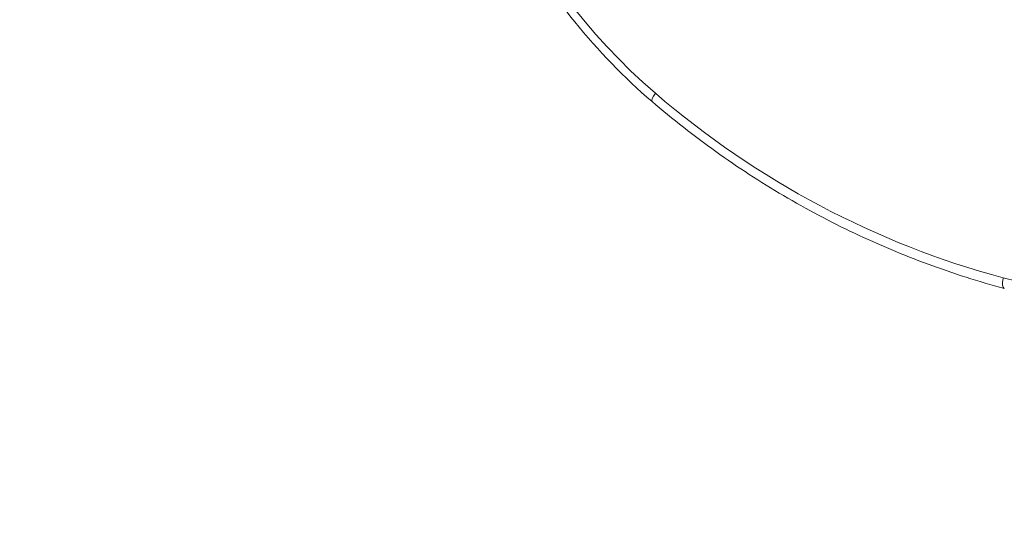
# Model space of a CAD drawing. Units: millimetres. Extents: x -2029 to 5658, y -3938 to 5482.
# Drawn here: x -681 to -319, y 0 to 187 of the extents above; entities that cross this region are included whole.
import ezdxf

# ---------------------------------------------------------------- set-up
doc = ezdxf.new("R2010")
doc.units = ezdxf.units.MM
doc.header["$LTSCALE"] = 0.2
doc.header["$MEASUREMENT"] = 0
doc.header["$PDMODE"] = 1
doc.layers.add('HAGS-Dim Plan', color=7, linetype='Continuous', lineweight=100)
doc.layers.add('HAGS-Plan', color=7, linetype='Continuous')
doc.styles.get("Standard").update_dxf_attribs({"font": 'g13f12d.shx', "height": 300})
doc.dimstyles.new('HAGS - Dim Plan', dxfattribs={"dimtxt": 300, "dimasz": 200, "dimexe": 0.18, "dimexo": 0.0625, "dimgap": 150, "dimtad": 0, "dimlfac": 0.001, "dimrnd": 0.05, "dimzin": 1, "dimdsep": 46, "dimtxsty": 'Standard', "dimblk": 'HAGS - Dim Plan arrow', "dimcen": 0.1, "dimse1": 1, "dimse2": 1, "dimclrd": 1, "dimadec": 0, "dimazin": 0, "dimtfac": 1, "dimtofl": 0, "dimtmove": 0, "dimatfit": 3, "dimfxl": 1, "dimtolj": 1, "dimtzin": 0, "dimarcsym": 0})

# ---------------------------------------------------------------- blocks, each defined once
blk = doc.blocks.new('HAGS - Dim Plan arrow')
at = {"color": 1, "lineweight": 0}
blk.add_lwpolyline([(0, 0, 0, 0.35, 0), (-1, 0, 0.015, 0.015, 0)], format="xyseb", dxfattribs=at)
blk = doc.blocks.new('*D17')
at = {"layer": 'Defpoints', "color": 0, "transparency": 16777216}
for p in [(4588.35, 2336.52), (-2029.1, 338.89), (-2029.1, -3093.57)]:
    blk.add_point(p, dxfattribs=at)
at = {"layer": 'HAGS-Dim Plan', "color": 1, "lineweight": -2, "transparency": 16777216}
for p, q in [((-1829.1, -3093.57), (665.21, -3093.57)), ((4388.35, -3093.57), (1894.04, -3093.57))]:
    blk.add_line(p, q, dxfattribs=at)
at = {"layer": 'HAGS-Dim Plan', "color": 1, "lineweight": -2, "transparency": 16777216, "xscale": 200, "yscale": 200, "zscale": 200, "rotation": 180}
blk.add_blockref('HAGS - Dim Plan arrow', (-2029.1, -3093.57), dxfattribs=at)
at = {"layer": 'HAGS-Dim Plan', "color": 1, "lineweight": -2, "transparency": 16777216, "xscale": 200, "yscale": 200, "zscale": 200}
blk.add_blockref('HAGS - Dim Plan arrow', (4588.35, -3093.57), dxfattribs=at)
at = {"layer": 'HAGS-Dim Plan', "color": 0, "transparency": 16777216, "insert": (1279.63, -3093.57), "char_height": 300, "attachment_point": 5}
blk.add_mtext('\\A1;6.60m', dxfattribs=at)
blk = doc.blocks.new('*D15')
at = {"layer": 'Defpoints', "color": 0, "transparency": 16777216}
for p in [(3088.35, 2566.52), (-529.1, 335.83, 614), (-529.1, -2667.47)]:
    blk.add_point(p, dxfattribs=at)
at = {"layer": 'HAGS-Dim Plan', "color": 1, "lineweight": -2, "transparency": 16777216}
for p, q in [((-329.1, -2667.47), (674.19, -2667.47)), ((2888.35, -2667.47), (1885.06, -2667.47))]:
    blk.add_line(p, q, dxfattribs=at)
at = {"layer": 'HAGS-Dim Plan', "color": 1, "lineweight": -2, "transparency": 16777216, "xscale": 200, "yscale": 200, "zscale": 200, "rotation": 180}
blk.add_blockref('HAGS - Dim Plan arrow', (-529.1, -2667.47), dxfattribs=at)
at = {"layer": 'HAGS-Dim Plan', "color": 1, "lineweight": -2, "transparency": 16777216, "xscale": 200, "yscale": 200, "zscale": 200}
blk.add_blockref('HAGS - Dim Plan arrow', (3088.35, -2667.47), dxfattribs=at)
at = {"layer": 'HAGS-Dim Plan', "color": 0, "transparency": 16777216, "insert": (1279.63, -2667.47), "char_height": 300, "attachment_point": 5}
blk.add_mtext('\\A1;3.60m', dxfattribs=at)
blk = doc.blocks.new('A$C675925b9')
at = {"layer": 'HAGS-Plan', "linetype": 'Continuous', "lineweight": 0}
for centre, major_axis, ratio, start_param, end_param in [((-313.88, 335.78), (0, 226), 0.939693, 0.6781, 2.463493), ((-445.73, 159.78), (-2.6, -3.04), 0.266354, 4.936865, 6.283185), ((-237.25, 437.02), (0, 356), 0.939693, 2.463493, 2.894776), ((-156.41, 868.78), (0, 796), 0.939693, 2.922501, 3.141593)]:
    blk.add_ellipse(centre, major_axis=major_axis, ratio=ratio, start_param=start_param, end_param=end_param, dxfattribs=at)
for points, knots in [([(-448.34, 514.82), (-466.3, 499.42), (-481.92, 480.95), (-506.91, 439.71), (-516.28, 416.94), (-527.8, 369.4), (-529.95, 344.65), (-526.81, 295.66), (-521.52, 271.43), (-504.03, 225.98), (-491.83, 204.75), (-468.18, 175.42), (-458.64, 165.58), (-448.34, 156.74)], [0.6781, 0.6781, 0.6781, 0.6781, 0.998016, 0.998016, 1.318328, 1.318328, 1.638879, 1.638879, 1.959484, 1.959484, 2.279956, 2.279956, 2.463493, 2.463493, 2.463493, 2.463493]), ([(-448.34, 156.74), (-440.76, 150.25), (-432.91, 144.09), (-416.75, 132.53), (-408.43, 127.12), (-391.39, 117.09), (-382.67, 112.46), (-364.87, 104.02), (-355.8, 100.21), (-337.39, 93.43), (-328.04, 90.47), (-318.6, 87.93)], [2.4634927, 2.4634927, 2.4634927, 2.4634927, 2.5497801, 2.5497801, 2.6360675, 2.6360675, 2.7223548, 2.7223548, 2.8086422, 2.8086422, 2.8949295, 2.8949295, 2.8949295, 2.8949295]), ([(-318.98, 91.81), (-319.09, 91.3), (-319.17, 90.79), (-319.23, 90.08), (-319.23, 89.86), (-319.23, 89.43), (-319.22, 89.24), (-319.17, 88.88), (-319.14, 88.71), (-319.05, 88.43), (-319, 88.31), (-318.88, 88.12), (-318.81, 88.04), (-318.68, 87.96), (-318.63, 87.94), (-318.58, 87.93)], [-0.000075975, -0.000075975, -0.000075975, -0.000075975, 0.001500523, 0.001500523, 0.002288772, 0.002288772, 0.003077022, 0.003077022, 0.003865271, 0.003865271, 0.00465352, 0.00465352, 0.005441769, 0.005441769, 0.005913988, 0.005913988, 0.005913988, 0.005913988])]:
    blk.add_open_spline(points, degree=3, knots=knots, dxfattribs=at)

msp = doc.modelspace()

# ---------------------------------------------------------------- block references
at = {"layer": 'HAGS-Plan'}
msp.add_blockref('A$C675925b9', (0, 0), dxfattribs=at)

# ---------------------------------------------------------------- dimensions: what is measured, and where the dimension line sits
at = {"layer": 'HAGS-Dim Plan'}
for base, p1, p2, picture, middle in [((-529.097, -2667.474), (3088.352, 2566.52), (-529.097, 335.826, 614.005), '*D15', (1279.627, -2667.474)), ((-2029.098, -3093.565), (4588.352, 2336.52), (-2029.098, 338.888), '*D17', (1279.627, -3093.565))]:
    dim = msp.add_linear_dim(base=base, p1=p1, p2=p2, angle=180, dimstyle='HAGS - Dim Plan', override={"dimpost": 'm'}, dxfattribs=at)
    dim.commit()
    dim.dimension.update_dxf_attribs({"geometry": picture, "text_midpoint": middle, "dimtype": 160})

doc.saveas('drawing.dxf')
